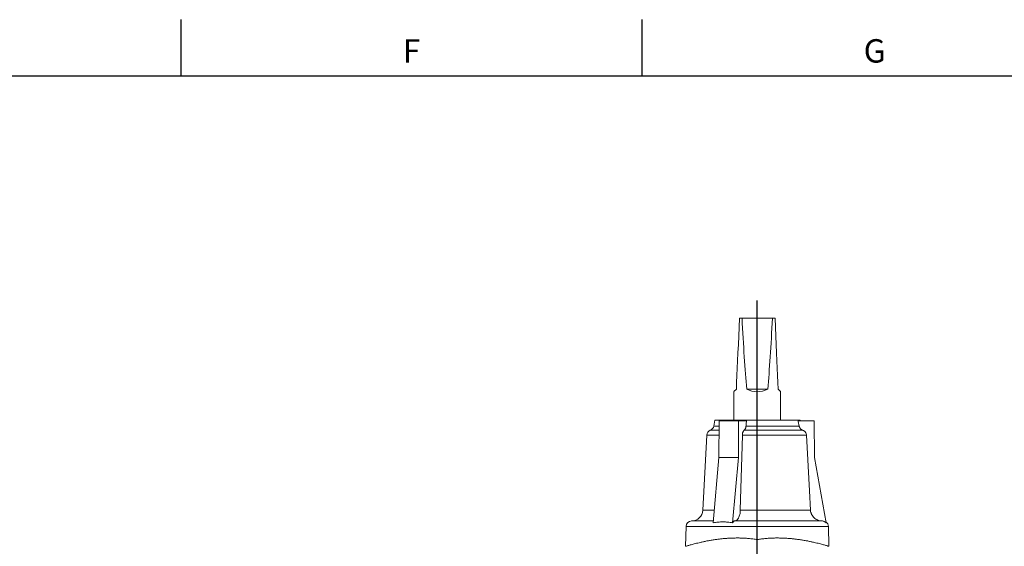
# Model space of a CAD drawing. Units: millimetres. Extents: x 7 to 413, y 5 to 292.
# Drawn here: x 242 to 347, y 234 to 290 of the extents above; entities that cross this region are included whole.
import ezdxf

# ---------------------------------------------------------------- set-up
doc = ezdxf.new("R2010")
doc.units = ezdxf.units.MM
doc.layers.add('FORMAT', color=7, linetype='Continuous')
doc.styles.add('SLDTEXTSTYLE1', font='TXT', dxfattribs={"width": 0.605})

# ---------------------------------------------------------------- blocks, each defined once
blk = doc.blocks.new('SW_CENTERMARKSYMBOL_0')
at = {"layer": 'FORMAT', "color": 0}
for p, q in [((0, 1), (0, 77.06)), ((-1, 0), (-24.42, 0)), ((0, 0), (-0.5, 0)), ((0, 0), (0, 0.5)), ((0, 0), (0, -0.5)), ((0, 0), (0.5, 0)), ((1, 0), (24.69, 0)), ((0, -1), (0, -21.6))]:
    blk.add_line(p, q, dxfattribs=at)

msp = doc.modelspace()

# ---------------------------------------------------------------- linework, layer by layer
at = {"color": 7, "linetype": 'Continuous', "lineweight": 30}
for p, q in [((259.25, 289.87), (259.25, 283.87)), ((308.5, 289.87), (308.5, 283.87)), ((13, 283.87), (407, 283.87))]:
    msp.add_line(p, q, dxfattribs=at)
at = {"color": 7, "linetype": 'Continuous', "lineweight": 15}
for p, q in [((319.22, 257.97), (318.94, 257.97)), ((322.47, 257.97), (319.22, 257.97)), ((322.74, 257.97), (322.47, 257.97)), ((318.34, 250.1), (318.34, 247.07)), ((319.72, 250.37), (321.97, 250.37)), ((323.34, 247.07), (323.34, 250.1)), ((316.32, 247.07), (316.21, 246.43)), ((316.32, 247.07), (317.6, 247.07)), ((316.76, 246.99), (316.74, 243.07)), ((318.84, 246.99), (316.76, 246.99)), ((317.6, 247.07), (319.68, 247.07)), ((317.6, 246.99), (317.6, 247.07)), ((318.84, 246.99), (318.82, 243.07)), ((318.84, 246.99), (319.68, 246.99)), ((319.68, 246.99), (319.68, 247.07)), ((319.7, 247.07), (319.68, 247.07)), ((319.7, 247.07), (325.2, 247.07)), ((325.2, 247.07), (325.25, 247.07)), ((325.25, 246.99), (325.25, 247.07)), ((325.25, 247.07), (325.41, 247.07)), ((326.93, 246.99), (325.25, 246.99)), ((325.41, 246.99), (325.41, 247.07)), ((326.93, 246.99), (326.96, 243.07)), ((315.44, 245.44), (315.02, 237.42)), ((319.03, 237.42), (319.25, 245.44)), ((316.74, 243.07), (316.13, 236.08)), ((318.82, 243.07), (316.74, 243.07)), ((318.82, 243.07), (318.2, 236.08)), ((326.96, 243.07), (328.2, 236.08)), ((313.24, 235.7), (313.19, 233.57)), ((328.5, 233.57), (328.44, 235.7))]:
    msp.add_line(p, q, dxfattribs=at)
at = {"color": 7, "linetype": 'Continuous', "lineweight": 0}
for p, q in [((316.21, 246.43), (316.76, 246.43)), ((319.64, 246.43), (325.32, 246.43)), ((315.44, 245.44), (316.75, 245.44)), ((315.83, 245.97), (316.75, 245.97)), ((319.25, 245.44), (326.11, 245.44)), ((319.45, 245.97), (325.71, 245.97)), ((315.02, 237.42), (316.24, 237.42)), ((319.03, 237.42), (326.54, 237.42)), ((313.24, 235.7), (328.44, 235.7)), ((316.14, 236.28), (313.84, 236.28)), ((327.74, 236.28), (318.43, 236.28))]:
    msp.add_line(p, q, dxfattribs=at)
at = {"color": 7, "linetype": 'Continuous', "lineweight": 15, "flags": 128}
for points in [[(318.61, 250.37), (318.64, 251.08), (318.67, 251.82), (318.71, 252.6), (318.74, 253.41), (318.78, 254.26), (318.82, 255.14), (318.86, 256.05), (318.9, 257), (318.94, 257.97)], [(322.74, 257.97), (322.78, 257), (322.83, 256.05), (322.87, 255.14), (322.9, 254.26), (322.94, 253.41), (322.98, 252.6), (323.01, 251.82), (323.04, 251.08), (323.07, 250.37)], [(318.34, 250.1), (318.34, 250.11), (318.35, 250.11), (318.37, 250.13), (318.39, 250.15), (318.42, 250.18), (318.46, 250.22), (318.5, 250.26), (318.55, 250.31), (318.61, 250.37)], [(323.07, 250.37), (323.13, 250.31), (323.18, 250.26), (323.23, 250.22), (323.27, 250.18), (323.3, 250.15), (323.32, 250.13), (323.33, 250.11), (323.34, 250.11), (323.34, 250.1)], [(326.54, 237.42), (326.43, 239.49), (326.11, 245.44)]]:
    msp.add_lwpolyline(points, dxfattribs=at)
at = {"color": 7, "linetype": 'Continuous', "lineweight": 15}
for centre, radius, start, end in [((320.84, 252.6), 2.5, 243.2182, 296.7818), ((315.61, 246.53), 0.6, 290.8192, 350), ((316.04, 245.41), 0.6, 110.8192, 177), ((313.82, 237.48), 1.2, 270.5907, 357), ((313.84, 235.68), 0.6, 90.5907, 178.5), ((327.84, 235.68), 0.6, 1.5, 55.8545)]:
    msp.add_arc(centre, radius, start, end, dxfattribs=at)
for start_param, end_param in [(2.434109, 2.674163), (3.609023, 3.849076)]:
    msp.add_ellipse((320.84, 301.49), major_axis=(0, 57.26), ratio=0.043661, start_param=start_param, end_param=end_param, dxfattribs=at)
for points, knots in [([(319.45, 245.97), (319.46, 245.99), (319.49, 246.01), (319.54, 246.07), (319.58, 246.15), (319.61, 246.23), (319.63, 246.33), (319.64, 246.39), (319.64, 246.43)], [0, 0, 0, 0, 0.164166, 0.333001, 0.497285, 0.666546, 0.830625, 1, 1, 1, 1]), ([(325.71, 245.97), (325.67, 245.99), (325.6, 246.02), (325.51, 246.09), (325.44, 246.17), (325.38, 246.25), (325.34, 246.34), (325.33, 246.4), (325.32, 246.43)], [0, 0, 0, 0, 0.21584, 0.379273, 0.542685, 0.706312, 0.869921, 1, 1, 1, 1]), ([(319.25, 245.44), (319.25, 245.48), (319.25, 245.54), (319.27, 245.64), (319.29, 245.73), (319.32, 245.81), (319.36, 245.88), (319.4, 245.93), (319.43, 245.96), (319.45, 245.97)], [0, 0, 0, 0, 0.141973, 0.283944, 0.425866, 0.567795, 0.711358, 0.854936, 1, 1, 1, 1]), ([(326.11, 245.44), (326.1, 245.49), (326.09, 245.58), (326.04, 245.69), (325.98, 245.78), (325.92, 245.85), (325.83, 245.91), (325.76, 245.95), (325.72, 245.97), (325.71, 245.97)], [0, 0, 0, 0, 0.202609, 0.367235, 0.51299, 0.65876, 0.804371, 0.950002, 1, 1, 1, 1]), ([(318.43, 236.28), (318.47, 236.28), (318.51, 236.29), (318.58, 236.32), (318.62, 236.34), (318.69, 236.4), (318.72, 236.43), (318.77, 236.5), (318.79, 236.52), (318.82, 236.56), (318.83, 236.59), (318.87, 236.67), (318.9, 236.72), (318.94, 236.85), (318.96, 236.91), (318.99, 237.05), (319.01, 237.12), (319.03, 237.27), (319.03, 237.35), (319.03, 237.42)], [0, 0, 0, 0, 0.125, 0.125, 0.25, 0.25, 0.375, 0.375, 0.4375, 0.4375, 0.5, 0.5, 0.625, 0.625, 0.75, 0.75, 0.875, 0.875, 1, 1, 1, 1]), ([(327.74, 236.28), (327.67, 236.28), (327.59, 236.29), (327.44, 236.32), (327.37, 236.34), (327.23, 236.4), (327.16, 236.44), (327.03, 236.52), (326.97, 236.56), (326.86, 236.67), (326.81, 236.72), (326.72, 236.85), (326.68, 236.91), (326.63, 237.02), (326.62, 237.05), (326.59, 237.12), (326.58, 237.16), (326.55, 237.27), (326.54, 237.34), (326.54, 237.42)], [0, 0, 0, 0, 0.125, 0.125, 0.25, 0.25, 0.375, 0.375, 0.5, 0.5, 0.625, 0.625, 0.75, 0.75, 0.8125, 0.8125, 0.875, 0.875, 1, 1, 1, 1]), ([(318.2, 236.08), (318.12, 236.1), (318.04, 236.12), (317.86, 236.14), (317.78, 236.15), (317.52, 236.17), (317.35, 236.18), (317, 236.18), (316.82, 236.17), (316.56, 236.15), (316.47, 236.14), (316.3, 236.12), (316.21, 236.1), (316.13, 236.08)], [0, 0, 0, 0, 0.125, 0.125, 0.25, 0.25, 0.5, 0.5, 0.75, 0.75, 0.875, 0.875, 1, 1, 1, 1]), ([(318.2, 236.08), (318.22, 236.11), (318.23, 236.14), (318.27, 236.19), (318.29, 236.21), (318.33, 236.25), (318.35, 236.26), (318.39, 236.28), (318.41, 236.28), (318.43, 236.28)], [0, 0, 0, 0, 0.25, 0.25, 0.5, 0.5, 0.75, 0.75, 1, 1, 1, 1]), ([(328.2, 236.08), (328.14, 236.14), (328.07, 236.19), (327.95, 236.25), (327.91, 236.26), (327.83, 236.28), (327.79, 236.28), (327.74, 236.28)], [0, 0, 0, 0, 0.5, 0.5, 0.75, 0.75, 1, 1, 1, 1]), ([(320.84, 233.2), (320.84, 233.28), (320.84, 233.36), (320.84, 233.54), (320.84, 233.63), (320.84, 233.9), (320.84, 234.09), (320.84, 234.29)], [0, 0, 0, 0, 0.25, 0.25, 0.5, 0.5, 1, 1, 1, 1])]:
    msp.add_open_spline(points, degree=3, knots=knots, dxfattribs=at)
for points in [[(319.64, 246.43), (319.66, 246.64), (319.68, 246.86), (319.7, 247.07)], [(325.32, 246.43), (325.28, 246.64), (325.24, 246.86), (325.2, 247.07)]]:
    msp.add_open_spline(points, degree=3, dxfattribs=at)
at = {"color": 7, "linetype": 'Continuous', "lineweight": 0}
for points, knots in [([(320.84, 234.29), (320.69, 234.31), (320.38, 234.36), (319.91, 234.41), (319.45, 234.44), (319.01, 234.46), (318.58, 234.46), (318.17, 234.45), (317.77, 234.43), (317.38, 234.41), (317, 234.37), (316.62, 234.32), (316.22, 234.27), (315.82, 234.2), (315.44, 234.14), (315.09, 234.06), (314.77, 233.99), (314.47, 233.92), (314.21, 233.86), (313.97, 233.8), (313.77, 233.74), (313.59, 233.69), (313.44, 233.65), (313.33, 233.61), (313.25, 233.59), (313.2, 233.57), (313.19, 233.57), (313.19, 233.57), (313.19, 233.57)], [0, 0, 0, 0, 0.0388014, 0.0776986, 0.1165995, 0.1554057, 0.1910039, 0.2267248, 0.2625163, 0.2983165, 0.3340578, 0.3696696, 0.4124698, 0.4554134, 0.4984088, 0.541358, 0.5841629, 0.6256246, 0.6672205, 0.7088579, 0.7504461, 0.7919014, 0.8333963, 0.8750374, 0.916725, 0.9583601, 0.9998499, 1, 1, 1, 1]), ([(320.84, 234.29), (321, 234.31), (321.3, 234.36), (321.77, 234.41), (322.23, 234.44), (322.68, 234.46), (323.1, 234.46), (323.51, 234.45), (323.91, 234.43), (324.3, 234.41), (324.68, 234.37), (325.07, 234.32), (325.47, 234.27), (325.86, 234.2), (326.24, 234.14), (326.59, 234.06), (326.92, 233.99), (327.21, 233.92), (327.47, 233.86), (327.71, 233.8), (327.92, 233.74), (328.09, 233.69), (328.24, 233.65), (328.35, 233.61), (328.44, 233.59), (328.49, 233.57), (328.5, 233.57), (328.5, 233.57), (328.5, 233.57)], [0, 0, 0, 0, 0.0388014, 0.0776986, 0.1165995, 0.1554057, 0.1910039, 0.2267248, 0.2625163, 0.2983165, 0.3340578, 0.3696696, 0.4124698, 0.4554134, 0.4984088, 0.541358, 0.5841629, 0.6256246, 0.6672205, 0.7088579, 0.7504462, 0.7919014, 0.8333963, 0.8750375, 0.9167251, 0.9583602, 0.99985, 1, 1, 1, 1])]:
    msp.add_open_spline(points, degree=3, knots=knots, dxfattribs=at)

# ---------------------------------------------------------------- block references
at = {"layer": 'FORMAT', "color": 7}
msp.add_blockref('SW_CENTERMARKSYMBOL_0', (320.84, 182.77), dxfattribs=at)

# ---------------------------------------------------------------- texts
at = {"layer": 'FORMAT', "char_height": 2.5, "attachment_point": 1, "style": 'SLDTEXTSTYLE1'}
for s, insert in [('F', (282.96, 287.78)), ('G', (332.21, 287.78))]:
    msp.add_mtext(s, dxfattribs=dict(at, insert=insert))

doc.saveas('drawing.dxf')
